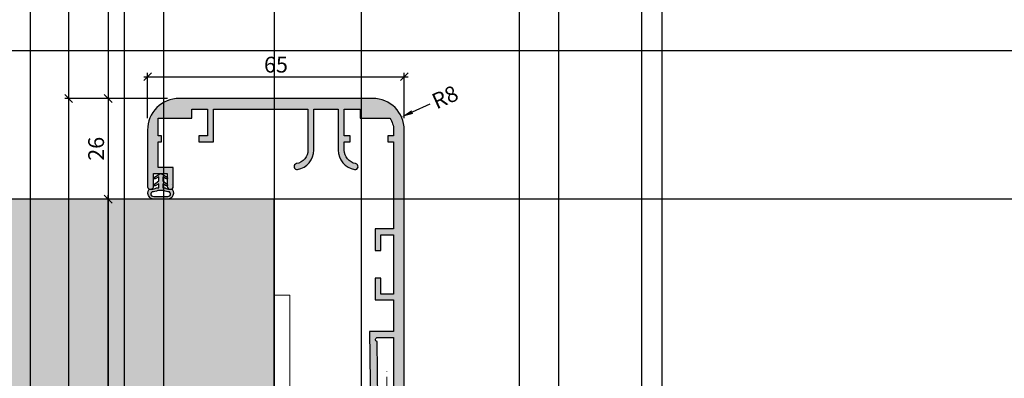
# Model space of a CAD drawing. Units: millimetres. Extents: x 24028 to 48028, y 3085 to 15745.
# Drawn here: x 26030 to 26280, y 4238 to 4328 of the extents above; entities that cross this region are included whole.
import ezdxf

# ---------------------------------------------------------------- set-up
doc = ezdxf.new("R2010")
doc.units = ezdxf.units.MM
doc.header["$LTSCALE"] = 0.2
doc.set_wipeout_variables(frame=1)
doc.linetypes.add('STRICHPUNKT', pattern=[25.399999999999995, 12.7, -6.349999999999999, 0, -6.349999999999999])
doc.linetypes.add('VERDECKT', pattern=[9.524999999999999, 6.349999999999999, -3.174999999999999])
doc.layers.add('Anker', color=4, linetype='Continuous', lineweight=18)
doc.layers.add('Bem_1_1', color=7, linetype='Continuous', lineweight=18)
for name, color, linetype in [('Dichtung-Wandanschluss-Kontur', 4, 'Continuous'), ('Dichtung-Wandanschluss-Schraffur', 252, 'Continuous'), ('Türdichtung', 3, 'Continuous'), ('Wandanschlussdichtung', 4, 'Continuous'), ('Wandkontur', 4, 'Continuous'), ('Wandschraffur', 254, 'Continuous'), ('Zarge-Kontur', 2, 'Continuous'), ('Zarge-Schraffur', 250, 'Continuous')]:
    doc.layers.add(name, color=color, linetype=linetype)
doc.layers.add('Konlinie', color=9, linetype='Continuous', plot=False)
doc.layers.add('küffner', color=1, linetype='Continuous', lineweight=18, plot=False)
doc.styles.add('Bemtext', font='arial.ttf')
doc.dimstyles.new('BEM_1_1$0', dxfattribs={"dimtxt": 4, "dimasz": 2, "dimexe": 1, "dimexo": 3, "dimgap": 1, "dimtad": 1, "dimdec": 0, "dimrnd": 0.1, "dimzin": 9, "dimdsep": 46, "dimtxsty": 'Bemtext', "dimblk": 'OBLIQUE', "dimcen": 0, "dimdle": 1, "dimclrd": 151, "dimclre": 252, "dimclrt": 151, "dimadec": 0, "dimazin": 2, "dimtfac": 1, "dimtdec": 0, "dimtix": 1, "dimtmove": 0, "dimatfit": 0, "dimldrblk": 'OBLIQUE', "dimfxl": 1, "dimtolj": 1, "dimtzin": 12, "dimarcsym": 0})
doc.dimstyles.new('RADBEM_1_1', dxfattribs={"dimtxt": 4, "dimasz": 3, "dimexe": 1, "dimexo": 5, "dimgap": 1, "dimtad": 0, "dimdec": 1, "dimrnd": 0.1, "dimzin": 9, "dimdsep": 46, "dimtxsty": 'Bemtext', "dimcen": 0, "dimdle": 1, "dimclrd": 151, "dimclre": 252, "dimclrt": 151, "dimadec": 1, "dimazin": 2, "dimtfac": 1, "dimtdec": 1, "dimtofl": 0, "dimtmove": 2, "dimatfit": 3, "dimfxl": 1, "dimtolj": 1, "dimtzin": 12, "dimarcsym": 0})

# ---------------------------------------------------------------- blocks, each defined once
blk = doc.blocks.new('*D20')
at = {"layer": 'Bem_1_1', "color": 151, "lineweight": -2}
blk.add_line((26134.04276060894, 4307.046095585866), (26129.59011980136, 4305.02310214496), dxfattribs=at)
at = {"layer": 'Bem_1_1', "color": 151}
blk.add_solid([(26129.38329748669, 4305.478321356059), (26129.79694211603, 4304.567882933861), (26126.85880453477, 4303.782168256924)], dxfattribs=at)
at = {"layer": 'Defpoints', "color": 0}
for p in [(26126.85880453477, 4303.782168256924), (26119.57529715717, 4300.473011222161)]:
    blk.add_point(p, dxfattribs=at)
at = {"layer": 'Bem_1_1', "color": 151, "insert": (26137.89318231264, 4308.795479420751), "char_height": 4, "attachment_point": 5, "rotation": 24.433991298002294, "style": 'Bemtext'}
blk.add_mtext('\\A1;R8', dxfattribs=at)
blk = doc.blocks.new('_Oblique')
at = {"color": 0, "linetype": 'ByBlock', "lineweight": -2}
blk.add_line((-0.5, -0.5), (0.5, 0.5), dxfattribs=at)
blk = doc.blocks.new('*D21')
at = {"layer": 'Bem_1_1', "color": 151, "linetype": 'ByBlock', "lineweight": -2}
blk.add_line((26061.58389114096, 4313.96986222031), (26128.583635758, 4313.96986222031), dxfattribs=at)
at = {"layer": 'Bem_1_1', "color": 252, "linetype": 'ByBlock', "lineweight": -2}
for p, q in [((26062.58389114096, 4303.461913308376), (26062.58389114096, 4314.96986222031)), ((26127.583635758, 4303.462204525326), (26127.583635758, 4314.96986222031))]:
    blk.add_line(p, q, dxfattribs=at)
at = {"layer": 'Defpoints', "color": 0}
for p in [(26127.583635758, 4313.96986222031), (26062.58389114096, 4300.461913308376), (26127.583635758, 4300.462204525326)]:
    blk.add_point(p, dxfattribs=at)
at = {"layer": 'Bem_1_1', "color": 151, "lineweight": -2, "xscale": 2, "yscale": 2, "zscale": 2, "rotation": 180}
blk.add_blockref('_Oblique', (26062.58389114096, 4313.96986222031), dxfattribs=at)
at = {"layer": 'Bem_1_1', "color": 151, "lineweight": -2, "xscale": 2, "yscale": 2, "zscale": 2}
blk.add_blockref('_Oblique', (26127.583635758, 4313.96986222031), dxfattribs=at)
at = {"layer": 'Bem_1_1', "color": 151, "insert": (26095.08376344948, 4317.012154171197), "char_height": 4, "attachment_point": 5, "style": 'Bemtext'}
blk.add_mtext('\\A1;65', dxfattribs=at)
blk = doc.blocks.new('*D27')
at = {"layer": 'Bem_1_1', "color": 151, "linetype": 'ByBlock', "lineweight": -2}
blk.add_line((26042.58363575808, 4309.472755847433), (26042.58363575808, 4131.722755847433), dxfattribs=at)
at = {"layer": 'Bem_1_1', "color": 252, "linetype": 'ByBlock', "lineweight": -2}
for p, q in [((26067.65669177871, 4308.472755847433), (26041.58363575808, 4308.472755847433)), ((26068.65643639992, 4132.722755847433), (26041.58363575808, 4132.722755847433))]:
    blk.add_line(p, q, dxfattribs=at)
at = {"layer": 'Defpoints', "color": 0}
for p in [(26070.65669177871, 4308.472755847433), (26042.58363575808, 4132.722755847433), (26071.65643639992, 4132.722755847433)]:
    blk.add_point(p, dxfattribs=at)
at = {"layer": 'Bem_1_1', "color": 151, "lineweight": -2, "xscale": 2, "yscale": 2, "zscale": 2}
for p, rotation in [((26042.58363575808, 4308.472755847433), 90), ((26042.58363575808, 4132.722755847433), 270)]:
    blk.add_blockref('_Oblique', p, dxfattribs=dict(at, rotation=rotation))
at = {"layer": 'Bem_1_1', "color": 151, "insert": (26039.58363575808, 4226.284927077347), "char_height": 4, "attachment_point": 5, "rotation": 90, "style": 'Bemtext'}
blk.add_mtext('\\A1;PA', dxfattribs=at)
blk = doc.blocks.new('*D28')
at = {"layer": 'Bem_1_1', "color": 151, "linetype": 'ByBlock', "lineweight": -2}
blk.add_line((26052.58363575807, 4156.972755847433), (26052.58363575807, 4283.972755847433), dxfattribs=at)
at = {"layer": 'Bem_1_1', "color": 252, "linetype": 'ByBlock', "lineweight": -2}
for p, q in [((26061.9432296672, 4282.972755847433), (26051.58363575807, 4282.972755847433)), ((26062.63777004386, 4157.972755847433), (26051.58363575807, 4157.972755847433))]:
    blk.add_line(p, q, dxfattribs=at)
at = {"layer": 'Defpoints', "color": 0}
for p in [(26052.58363575807, 4282.972755847433), (26064.9432296672, 4282.972755847433), (26065.63777004387, 4157.972755847433)]:
    blk.add_point(p, dxfattribs=at)
at = {"layer": 'Bem_1_1', "color": 151, "lineweight": -2, "xscale": 2, "yscale": 2, "zscale": 2}
for p, rotation in [((26052.58363575807, 4282.972755847433), 90), ((26052.58363575807, 4157.972755847433), 270)]:
    blk.add_blockref('_Oblique', p, dxfattribs=dict(at, rotation=rotation))
at = {"layer": 'Bem_1_1', "color": 151, "insert": (26049.58363575807, 4227.331206670818), "char_height": 4, "attachment_point": 5, "rotation": 90, "style": 'Bemtext'}
blk.add_mtext('\\A1;MW', dxfattribs=at)
blk = doc.blocks.new('*D32')
at = {"layer": 'Bem_1_1', "color": 151, "linetype": 'ByBlock', "lineweight": -2}
blk.add_line((26052.58363575807, 4309.472755847433), (26052.58363575807, 4281.972755847433), dxfattribs=at)
at = {"layer": 'Bem_1_1', "color": 252, "linetype": 'ByBlock', "lineweight": -2}
for p, q in [((26067.65669177871, 4308.472755847433), (26051.58363575807, 4308.472755847433)), ((26060.99670013627, 4282.972755847433), (26051.58363575807, 4282.972755847433))]:
    blk.add_line(p, q, dxfattribs=at)
at = {"layer": 'Defpoints', "color": 0}
for p in [(26070.65669177871, 4308.472755847433), (26052.58363575807, 4282.972755847433), (26063.99670013627, 4282.972755847433)]:
    blk.add_point(p, dxfattribs=at)
at = {"layer": 'Bem_1_1', "color": 151, "lineweight": -2, "xscale": 2, "yscale": 2, "zscale": 2}
for p, rotation in [((26052.58363575807, 4308.472755847433), 90), ((26052.58363575807, 4282.972755847433), 270)]:
    blk.add_blockref('_Oblique', p, dxfattribs=dict(at, rotation=rotation))
at = {"layer": 'Bem_1_1', "color": 151, "insert": (26049.54134380718, 4295.722755847437), "char_height": 4, "attachment_point": 5, "rotation": 90, "style": 'Bemtext'}
blk.add_mtext('\\A1;26', dxfattribs=at)
blk = doc.blocks.new('*U68')
at = {"layer": 'Zarge-Schraffur'}
h = blk.add_hatch(color=256, dxfattribs=at)
edge = h.paths.add_edge_path()
edge.add_line((25.09987231060222, -51), (29.79987231060295, -51))
edge.add_line((29.79987231060295, -51), (29.79987231060295, -59))
edge.add_line((29.79987231060295, -59), (23.69987231060441, -59))
edge.add_line((23.69987231060441, -59), (23.99985155154718, -84.49823547728374))
edge.add_line((23.99985155154718, -84.49823547728374), (24.88346286669912, -85.98794385268047))
edge.add_line((24.88346286669912, -85.98794385268047), (25.41740051349552, -85.98166223330554))
edge.add_arc((25.4115185675928, -85.48169683179185), 0.4999999999983491, 270.6740368982788, 360.6740368982788)
edge.add_line((25.91148396910649, -85.47581488588912), (25.89748113686074, -84.28557414498209))
edge.add_line((25.89748113686074, -84.28557414498209), (26.7924818260326, -83.85533879038849))
edge.add_line((26.7924818260326, -83.85533879038849), (25.88760706975518, -83.44627844103888))
edge.add_line((25.88760706975518, -83.44627844103888), (25.88089404942002, -82.87567171270712))
edge.add_line((25.88089404942002, -82.87567171270712), (26.77589473859189, -82.44543635811714))
edge.add_line((26.77589473859189, -82.44543635811714), (25.87101998231446, -82.03637600876755))
edge.add_line((25.87101998231446, -82.03637600876755), (25.86430696197931, -81.46576928043577))
edge.add_line((25.86430696197931, -81.46576928043577), (26.75930765115118, -81.03553392584217))
edge.add_line((26.75930765115118, -81.03553392584217), (25.85443289487376, -80.62647357649257))
edge.add_line((25.85443289487376, -80.62647357649257), (25.8477198745386, -80.0558668481608))
edge.add_line((25.8477198745386, -80.0558668481608), (26.74272056371047, -79.62563149357084))
edge.add_line((26.74272056371047, -79.62563149357084), (25.83784580743304, -79.21657114422123))
edge.add_line((25.83784580743304, -79.21657114422123), (25.83113278709789, -78.64596441588947))
edge.add_line((25.83113278709789, -78.64596441588947), (26.72613347626975, -78.21572906129586))
edge.add_line((26.72613347626975, -78.21572906129586), (25.82125871999233, -77.80666871194624))
edge.add_line((25.82125871999233, -77.80666871194624), (25.81454569965718, -77.23606198361449))
edge.add_line((25.81454569965718, -77.23606198361449), (26.70954638882904, -76.80582662902088))
edge.add_line((26.70954638882904, -76.80582662902088), (25.80467163255162, -76.39676627967492))
edge.add_line((25.80467163255162, -76.39676627967492), (25.62931015204231, -61.49104043828447))
edge.add_arc((25.72354012588409, -61.00000000000042), 0.5000000000004171, 90.00000000000688, 259.1370778653246, ccw=False)
edge.add_line((25.72354012588403, -60.5), (29.79987231060295, -60.5))
edge.add_line((29.79987231060295, -60.5), (29.79987231060295, -74.45967069115066))
edge.add_arc((27.7998723106083, -74.45967069115393), 1.999999999994653, -56.63298703090078, 9.322320693172514e-11, ccw=False)
edge.add_line((28.8998723106015, -76.13000000000102), (29.79987231060295, -76.54967689234036))
edge.add_line((29.79987231060295, -76.54967689234036), (29.79987231060295, -77.12032310766153))
edge.add_line((29.79987231060295, -77.12032310766153), (28.8998723106015, -77.54000000000087))
edge.add_line((28.8998723106015, -77.54000000000087), (29.79987231060295, -77.95967689234021))
edge.add_line((29.79987231060295, -77.95967689234021), (29.79987231060295, -78.53032310766137))
edge.add_line((29.79987231060295, -78.53032310766137), (28.8998723106015, -78.95000000000073))
edge.add_line((28.8998723106015, -78.95000000000073), (29.79987231060295, -79.36967689234007))
edge.add_line((29.79987231060295, -79.36967689234007), (29.79987231060295, -79.94032310766124))
edge.add_line((29.79987231060295, -79.94032310766124), (28.8998723106015, -80.36000000000058))
edge.add_line((28.8998723106015, -80.36000000000058), (29.79987231060295, -80.77967689233991))
edge.add_line((29.79987231060295, -80.77967689233991), (29.79987231060295, -81.3503231076611))
edge.add_line((29.79987231060295, -81.3503231076611), (28.8998723106015, -81.77000000000044))
edge.add_line((28.8998723106015, -81.77000000000044), (29.79987231060295, -82.18967689233978))
edge.add_line((29.79987231060295, -82.18967689233978), (29.79987231060295, -82.76032310766097))
edge.add_line((29.79987231060295, -82.76032310766097), (28.8998723106015, -83.18000000000029))
edge.add_line((28.8998723106015, -83.18000000000029), (29.79987231060295, -83.59967689233963))
edge.add_line((29.79987231060295, -83.59967689233963), (29.79987231060295, -84.1703231076608))
edge.add_line((29.79987231060295, -84.1703231076608), (28.8998723106015, -84.59000000000015))
edge.add_line((28.8998723106015, -84.59000000000015), (29.79987231060295, -85.00967689233948))
edge.add_line((29.79987231060295, -85.00967689233948), (29.79987231060295, -85.5))
edge.add_arc((30.29987231060295, -85.5), 0.5, 180, 270)
edge.add_line((30.29987231060295, -86), (31.63384690681778, -86))
edge.add_line((31.63384690681778, -86), (32.49987231060004, -84.50000000000001))
edge.add_line((32.49987231060004, -84.50000000000001), (32.49987231060004, -8))
edge.add_arc((24.49987231060004, -8), 8, 0, 90)
edge.add_line((24.49987231060004, 0), (-24.49987231060004, 0))
edge.add_arc((-24.49987231060078, -8.000000000000737), 8.000000000000737, 89.99999999999469, 180.0018289870004)
edge.add_line((-32.4998723065255, -8.000255374761762), (-32.49941846938237, -22.21739130434798))
edge.add_arc((-31.7501276893995, -22.24999999999811), 0.7499999999995475, 177.5080936311749, 359.9999999998559)
edge.add_line((-31.00012768939996, -22.25), (-31.00012768939996, -19))
edge.add_line((-31.00012768939996, -19), (-27.50012768939996, -19))
edge.add_line((-27.50012768939996, -19), (-27.50012768939996, -22.25))
edge.add_arc((-26.75012768939996, -22.25), 0.75, 180, 270)
edge.add_arc((-26.75012768939996, -22.25), 0.75, 270, 360)
edge.add_line((-26.00012768939996, -22.25), (-26.00012768939996, -17.5))
edge.add_line((-26.00012768939996, -17.5), (-29.80012768940287, -17.5))
edge.add_line((-29.80012768940287, -17.5), (-29.80012768940287, -11))
edge.add_line((-29.80012768940287, -11), (-29.00012768939996, -11))
edge.add_line((-29.00012768939996, -11), (-29.00012768939996, -9.5))
edge.add_line((-29.00012768939996, -9.5), (-29.80012768940287, -9.5))
edge.add_line((-29.80012768940287, -9.5), (-29.80012768940287, -5))
edge.add_line((-29.80012768940287, -5), (-21.30012768939559, -5))
edge.add_line((-21.30012768939559, -5), (-21.30012768939559, -2.700000000000727))
edge.add_line((-21.30012768939559, -2.700000000000727), (-17.30012768939559, -2.700000000000727))
edge.add_line((-17.30012768939559, -2.700000000000727), (-17.30012768939559, -9.5))
edge.add_line((-17.30012768939559, -9.5), (-19.50012768939996, -9.5))
edge.add_line((-19.50012768939996, -9.5), (-19.50012768939996, -11))
edge.add_line((-19.50012768939996, -11), (-15.80012768939559, -11))
edge.add_line((-15.80012768939559, -11), (-15.80012768939559, -2.700000000000727))
edge.add_line((-15.80012768939559, -2.700000000000727), (8.099872310602223, -2.700000000000727))
edge.add_line((8.099872310602223, -2.700000000000727), (8.099872310602223, -13.06669986732959))
edge.add_arc((4.599872310602556, -13.06669986732947), 3.499999999999666, 280.1642486218684, 359.9999999999981, ccw=False)
edge.add_arc((5.349872310607679, -17.24999999999909), 0.7500000000004884, 100.1642486214427, 280.1642486214427)
edge.add_arc((4.599872310595379, -13.06669986732446), 5.000000000006842, 280.1642486218115, 359.9999999999413)
edge.add_line((9.599872310602223, -13.06669986732959), (9.599872310602223, -2.700000000000727))
edge.add_line((9.599872310602223, -2.700000000000727), (15.79987231060295, -2.700000000000727))
edge.add_line((15.79987231060295, -2.700000000000727), (15.79987231060295, -13.06669986732959))
edge.add_arc((20.79987231060325, -13.06669986733007), 5.000000000000298, 179.9999999999944, 259.8357513781242)
edge.add_arc((20.04987231059749, -17.24999999999909), 0.7500000000006241, 259.8357513777121, 439.8357513777121)
edge.add_arc((20.79987231060916, -13.06669986732386), 3.500000000006209, 180.0000000000938, 259.8357513782235, ccw=False)
edge.add_line((17.29987231060295, -13.06669986732959), (17.29987231060295, -11))
edge.add_line((17.29987231060295, -11), (18.79987231060295, -11))
edge.add_line((18.79987231060295, -11), (18.79987231060295, -9.5))
edge.add_line((18.79987231060295, -9.5), (17.29987231060295, -9.5))
edge.add_line((17.29987231060295, -9.5), (17.29987231060295, -2.700000000000727))
edge.add_line((17.29987231060295, -2.700000000000727), (21.29987231060295, -2.700000000000727))
edge.add_line((21.29987231060295, -2.700000000000727), (21.29987231060295, -5))
edge.add_line((21.29987231060295, -5), (28.86908276559188, -5))
edge.add_arc((24.49987231062629, -7.999999999988896), 5.299999999973021, -1.1999645721516572e-10, 34.47438460989258, ccw=False)
edge.add_line((29.79987231059931, -8), (29.79987231060295, -9.5))
edge.add_line((29.79987231060295, -9.5), (28.29987231060295, -9.5))
edge.add_line((28.29987231060295, -9.5), (28.29987231060295, -11))
edge.add_line((28.29987231060295, -11), (29.79987231060295, -11))
edge.add_line((29.79987231060295, -11), (29.79987231060295, -33))
edge.add_line((29.79987231060295, -33), (25.09987231060222, -33))
edge.add_line((25.09987231060222, -33), (25.09987231060222, -38.5))
edge.add_line((25.09987231060222, -38.5), (26.59987231060223, -38.5))
edge.add_line((26.59987231060223, -38.5), (26.59987231060223, -34.5))
edge.add_line((26.59987231060223, -34.5), (29.79987231060295, -34.5))
edge.add_line((29.79987231060295, -34.5), (29.79987231060295, -49.5))
edge.add_line((29.79987231060295, -49.5), (26.59987231060223, -49.5))
edge.add_line((26.59987231060223, -49.5), (26.59987231060223, -45.49999999999999))
edge.add_line((26.59987231060223, -45.49999999999999), (25.09987231060222, -45.49999999999999))
edge.add_line((25.09987231060222, -45.49999999999999), (25.09987231060222, -51))
at = {"layer": 'Zarge-Kontur'}
blk.add_lwpolyline([(25.09987231060222, -51), (29.79987231060295, -51), (29.79987231060295, -59), (23.69987231060441, -59), (23.99985155154718, -84.49823547728374), (24.88346286669912, -85.98794385268047), (25.41740051349552, -85.98166223330554, 0.414213562373093), (25.91148396910649, -85.47581488588912), (25.89748113686074, -84.28557414498209), (26.7924818260326, -83.85533879038849), (25.88760706975518, -83.44627844103888), (25.88089404942002, -82.87567171270712), (26.77589473859189, -82.44543635811714), (25.87101998231446, -82.03637600876755), (25.86430696197931, -81.46576928043577), (26.75930765115118, -81.03553392584217), (25.85443289487376, -80.62647357649257), (25.8477198745386, -80.0558668481608), (26.74272056371047, -79.62563149357084), (25.83784580743304, -79.21657114422123), (25.83113278709789, -78.64596441588947), (26.72613347626975, -78.21572906129586), (25.82125871999233, -77.80666871194624), (25.81454569965718, -77.23606198361449), (26.70954638882904, -76.80582662902088), (25.80467163255162, -76.39676627967492), (25.62931015204231, -61.49104043828447, -0.9094282443593327), (25.72354012588403, -60.5), (29.79987231060295, -60.5), (29.79987231060295, -74.45967069115066, -0.2522636525032935), (28.8998723106015, -76.13000000000102), (29.79987231060295, -76.54967689234036), (29.79987231060295, -77.12032310766153), (28.8998723106015, -77.54000000000087), (29.79987231060295, -77.95967689234021), (29.79987231060295, -78.53032310766137), (28.8998723106015, -78.95000000000073), (29.79987231060295, -79.36967689234007), (29.79987231060295, -79.94032310766124), (28.8998723106015, -80.36000000000058), (29.79987231060295, -80.77967689233991), (29.79987231060295, -81.3503231076611), (28.8998723106015, -81.77000000000044), (29.79987231060295, -82.18967689233978), (29.79987231060295, -82.76032310766097), (28.8998723106015, -83.18000000000029), (29.79987231060295, -83.59967689233963), (29.79987231060295, -84.1703231076608), (28.8998723106015, -84.59000000000015), (29.79987231060295, -85.00967689233948), (29.79987231060295, -85.5, 0.4142135623730951), (30.29987231060295, -86), (31.63384690681778, -86), (32.49987231060004, -84.50000000000001), (32.49987231060004, -8, 0.4142135623730951), (24.49987231060004, 0), (-24.49987231060004, 0, 0.4142229120960006), (-32.4998723065255, -8.000255374761762), (-32.49941846938237, -22.21739130434798, 1.021985904382695), (-31.00012768939996, -22.25), (-31.00012768939996, -19), (-27.50012768939996, -19), (-27.50012768939996, -22.25, 0.4142135623730951), (-26.75012768939996, -23, 0.4142135623730951), (-26.00012768939996, -22.25), (-26.00012768939996, -17.5), (-29.80012768940287, -17.5), (-29.80012768940287, -11), (-29.00012768939996, -11), (-29.00012768939996, -9.5), (-29.80012768940287, -9.5), (-29.80012768940287, -5), (-21.30012768939559, -5), (-21.30012768939559, -2.700000000000727), (-17.30012768939559, -2.700000000000727), (-17.30012768939559, -9.5), (-19.50012768939996, -9.5), (-19.50012768939996, -11), (-15.80012768939559, -11), (-15.80012768939559, -2.700000000000727), (8.099872310602223, -2.700000000000727), (8.099872310602223, -13.06669986732959, -0.3631588356128406), (5.217519369434739, -16.51177056482083, 0.9999999999999998), (5.482225251780619, -17.98822943517734, 0.3631588356128406), (9.599872310602223, -13.06669986732959), (9.599872310602223, -2.700000000000727), (15.79987231060295, -2.700000000000727), (15.79987231060295, -13.06669986732959, 0.3631588356128406), (19.91751936941364, -17.98822943517552, 0.9999999999999998), (20.18222525178135, -16.51177056482265, -0.3631588356128406), (17.29987231060295, -13.06669986732959), (17.29987231060295, -11), (18.79987231060295, -11), (18.79987231060295, -9.5), (17.29987231060295, -9.5), (17.29987231060295, -2.700000000000727), (21.29987231060295, -2.700000000000727), (21.29987231060295, -5), (28.86908276559188, -5, -0.1515677848490112), (29.79987231059931, -8), (29.79987231060295, -9.5), (28.29987231060295, -9.5), (28.29987231060295, -11), (29.79987231060295, -11), (29.79987231060295, -33), (25.09987231060222, -33), (25.09987231060222, -38.5), (26.59987231060223, -38.5), (26.59987231060223, -34.5), (29.79987231060295, -34.5), (29.79987231060295, -49.5), (26.59987231060223, -49.5), (26.59987231060223, -45.49999999999999), (25.09987231060222, -45.49999999999999)], format="xyb", close=True, dxfattribs=at)
blk = doc.blocks.new('Wanddichtung 2.5mm')
at = {"layer": 'Dichtung-Wandanschluss-Schraffur'}
h = blk.add_hatch(color=256, dxfattribs=at)
h.paths.add_polyline_path([(-2.299999999999634, -4.010842539053555), (-2.899999999999543, -4.010842539053555, 0.378843803740751), (-2.78160103253733, -6.081703129319066, 0.1513207257443133), (-1.909736263645548, -6.510842539053555), (6.611e-13, -6.510842539053555), (1.909736263646984, -6.510842539053555, 0.1513207257438698), (2.78160103253672, -6.08170312932107, 0.3788438037412673), (2.900000000000979, -4.010842539053555), (2.30000000000107, -4.010842539053555, -0.1622776601683794), (1.100000000000797, -3.610842539053464), (0.5000000000008886, -3.610842539053479), (0.5000000000006612, -2.610842539053905), (1.406648151003971, -3.157324654002877, 0.9265747583620065), (1.61137443177811, -2.702749191985731), (0.5000000000007749, -1.848797900732293), (0.5000000000007749, -0.8487979007327339), (1.40664815100579, -1.395280015682146, 0.9265747583733597), (1.611374431775154, -0.9407045536622717), (0.5000000000015707, -0.2379553616800791), (0.1197130326703263, -0.0305261067715037, 0.0509827728028034), (0.0728265670868286, -0.0108425390535558), (-0.0728265670852789, -0.0108425390535558, 0.0509827728029368), (-0.1197130326688903, -0.0305261067715748), (-0.5000000000008168, -0.2379553616807897), (-1.611374431773604, -0.9407045536622717, 0.9265747583722884), (-1.40664815100424, -1.395280015682047), (-0.4999999999991115, -0.8487979007327339), (-0.4999999999992252, -1.848797900732265), (-1.611374431776674, -2.702749191985731, 0.9265747583613736), (-1.406648151002535, -3.157324654002849), (-0.4999999999991115, -2.610842539053891), (-0.4999999999994526, -3.61084253905345), (-1.099999999999361, -3.610842539053464, -0.1622776601683794)])
h.paths.add_polyline_path([(0.7685342890006059, -4.287468013148554, 0.1450467963129163), (2.186915349829611, -4.669569223031885, -0.4743150982060345), (2.348247008343357, -5.666562417983655, -0.1384025542621104), (1.776648191708411, -5.804588961372246), (7.748e-13, -5.804588961372246), (-1.776648191706974, -5.804588961372246, -0.1384025542621112), (-2.348247008341921, -5.666562417983641, -0.4541969519577906), (-2.208397242668659, -4.669569223031885, 0.1466177074177877), (-0.7685342889991699, -4.287468013148554), (7.748e-13, -4.287468013148554)], flags=16)
at = {"layer": 'Dichtung-Wandanschluss-Kontur'}
for points in [[(7.748e-13, -6.510842539053555), (1.909736263646984, -6.510842539053555, 0.1513207257443133), (2.781601032538767, -6.081703129319066, 0.3788438037407509), (2.900000000000979, -4.010842539053555), (2.30000000000107, -4.010842539053555, -0.1622776601683793), (1.100000000000797, -3.610842539053464), (0.5000000000008886, -3.610842539053464), (0.5000000000006612, -2.610842539053919), (1.406648151003971, -3.157324654002877, 0.9265747583620066), (1.61137443177811, -2.702749191985731), (0.5000000000007749, -1.848797900732279), (0.5000000000007749, -0.8487979007327339), (1.40664815100579, -1.395280015682146, 0.9265747583733647), (1.611374431775154, -0.9407045536622717), (0.5000000000019118, -0.2379553616801786), (0.1197130326703263, -0.0305261067715037, 0.1254892417099063), (7.748e-13, 0, 0.1254892417099063), (-0.1197130326687766, -0.0305261067715037), (-0.5000000000003622, -0.2379553616801786), (-1.611374431773604, -0.9407045536622717, 0.9265747583733647), (-1.406648151004354, -1.395280015682146), (-0.4999999999992252, -0.8487979007327339), (-0.4999999999992252, -1.848797900732279), (-1.611374431776674, -2.702749191985731, 0.9265747583620066), (-1.406648151002535, -3.157324654002877), (-0.4999999999992252, -2.610842539053919), (-0.4999999999994526, -3.610842539053464), (-1.099999999999361, -3.610842539053464, -0.1622776601683793), (-2.299999999999634, -4.010842539053555), (-2.899999999999543, -4.010842539053555, 0.3788438037407509), (-2.78160103253733, -6.081703129319066, 0.1513207257443133), (-1.909736263645548, -6.510842539053555)], [(6.611e-13, -4.287468013148554), (0.7685342890006059, -4.287468013148554, 0.1450467963129163), (2.186915349829611, -4.669569223031885, -0.4743150982060241), (2.348247008343357, -5.666562417983641, -0.1384025542621112), (1.776648191708411, -5.804588961372246), (7.748e-13, -5.804588961372246), (6.611e-13, -5.804588961372246), (6.611e-13, -5.804588961372246), (-1.776648191706974, -5.804588961372246, -0.1384025542621112), (-2.348247008341921, -5.666562417983641, -0.4541969519577908), (-2.208397242668659, -4.669569223031885, 0.1466177074177877), (-0.7685342889991699, -4.287468013148554)]]:
    blk.add_lwpolyline(points, format="xyb", close=True, dxfattribs=at)
blk = doc.blocks.new('Anker')
at = {"layer": 'Anker', "linetype": 'VERDECKT'}
for p, q in [((4, 10), (0, 10)), ((20, 4), (20, 0))]:
    blk.add_line(p, q, dxfattribs=at)
at = {"layer": 'Anker'}
blk.add_lwpolyline([(0, 60), (4, 60), (4, 7, 0.4142135623730951), (7, 4), (27.45285005079563, 4), (27.45285005079563, 0), (7, 0, -0.4142135623730951), (0, 7)], format="xyb", close=True, dxfattribs=at)
for points in [[(7, 0), (0, 0), (0, 3.99999999999909), (0.675444679663542, 3.99999999999909)], [(0.675444679663542, 3.99999999999909), (7, 4)]]:
    blk.add_lwpolyline(points, dxfattribs=at)
blk.add_lwpolyline([(0, 3.99999999999909), (27.45285005079563, 3.99999999999909), (27.45285005079563, 0), (0, 0)], close=True, dxfattribs=at)
blk.add_wipeout([(0, 3.9999999999990887), (27.45285005079563, 3.9999999999990887), (27.45285005079563, 0), (0, 0)]).dxf.layer = 'Anker'

msp = doc.modelspace()

# ---------------------------------------------------------------- hatches: boundary and pattern name
at = {"layer": 'Wandschraffur'}
msp.add_hatch(color=256, dxfattribs=at).paths.add_polyline_path([(26018.13876421701, 4157.972755847433), (26094.63876421701, 4157.972755847433), (26094.63876421701, 4282.972755847433), (26018.13876421701, 4282.972755847433)])

# ---------------------------------------------------------------- linework, layer by layer
at = {"layer": 'Anker', "color": 4, "linetype": 'STRICHPUNKT'}
msp.add_line((26123.13876421702, 4194.055321755468), (26123.13876421702, 4240.370518869864), dxfattribs=at)
at = {"layer": 'Konlinie', "color": 250}
for p, q in [((26156.63876421702, 15744.89516998821), (26156.63876421703, 3104.740554253791)), ((26042.58363575807, 15724.89516998821), (26042.58363575808, 3084.740554253791)), ((26052.58363575807, 15724.89516998821), (26052.58363575808, 3084.740554253791)), ((26094.63876421703, 15724.89516998821), (26094.63876421701, 3084.740554253791)), ((26166.63876421702, 15724.89516998821), (26166.63876421702, 3084.740554253791)), ((26187.69732260407, 15724.89516998821), (26187.69732260407, 3084.740554253791))]:
    msp.add_line(p, q, dxfattribs=at)
at = {"layer": 'Konlinie', "color": 6}
for p, q in [((26032.80733790972, 15724.89516998822), (26032.80733790972, 3084.740554253791)), ((26116.63876421702, 15724.89516998821), (26116.63876421702, 3084.740554253791)), ((26192.80733790932, 15724.89516998822), (26192.80733790934, 3084.740554253791))]:
    msp.add_line(p, q, dxfattribs=at)
at = {"layer": 'Konlinie', "color": 30}
for p, q in [((26056.63876421702, 15724.89516998821), (26056.63876421702, 3084.740554253791)), ((26066.63876421702, 15724.89516998821), (26066.63876421702, 3084.740554253791))]:
    msp.add_line(p, q, dxfattribs=at)
at = {"layer": 'Konlinie', "color": 21, "linetype": 'Continuous'}
for p, q in [((48027.5691979982, 4320.472755847458), (24027.56919799817, 4320.472755847432)), ((48027.5691979982, 4282.972755847459), (24027.56919799817, 4282.972755847431))]:
    msp.add_line(p, q, dxfattribs=at)
at = {"layer": 'küffner'}
msp.add_lwpolyline([(26032.80733790972, 4320.472755847438), (26192.80733790933, 4320.472755847439), (26192.80733790933, 4080.472755847433), (26032.80733790972, 4080.472755847433)], close=True, dxfattribs=at)
at = {"layer": 'Wandanschlussdichtung'}
for p, q in [((26068.64170782759, 4286.703211440619), (26068.64170808325, 4286.703211727941)), ((26068.64170790083, 4286.703211522932), (26068.64170782759, 4286.703211440619)), ((26068.64170871172, 4286.703212434265), (26068.64170790083, 4286.703211522932))]:
    msp.add_line(p, q, dxfattribs=at)

# ---------------------------------------------------------------- block references
at = {"layer": 'Türdichtung', "xscale": -1}
msp.add_blockref('Wanddichtung 2.5mm', (26065.89809779902, 4289.483598386487), dxfattribs=at)
at = {"layer": 'Zarge-Kontur'}
msp.add_blockref('*U68', (26095.0762428925, 4308.473011222157), dxfattribs=at)

# ---------------------------------------------------------------- dimensions: what is measured, and where the dimension line sits
at = {"layer": 'Bem_1_1'}
dim = msp.add_linear_dim(base=(26127.583635758, 4313.96986222031), p1=(26062.58389114096, 4300.461913308376), p2=(26127.583635758, 4300.462204525326), dimstyle='BEM_1_1$0', override={"dimscale": 1}, dxfattribs=at)
dim.commit()
dim.dimension.update_dxf_attribs({"geometry": '*D21', "text_midpoint": (26095.08376344948, 4317.012154171197)})
dim = msp.add_radius_dim(center=(26119.57529715717, 4300.473011222161), mpoint=(26126.85880453477, 4303.782168256924), dimstyle='RADBEM_1_1', override={"dimtmove": 0}, dxfattribs=at)
dim.commit()
dim.dimension.update_dxf_attribs({"geometry": '*D20', "text_midpoint": (26137.89318231264, 4308.795479420751), "dimtype": 132})
for base, p1, p2, text, picture, middle in [((26042.58363575808, 4132.722755847433), (26070.65669177871, 4308.472755847433), (26071.65643639992, 4132.722755847433), 'PA', '*D27', (26042.58363575808, 4226.284927077347)), ((26052.58363575807, 4282.972755847433), (26065.63777004387, 4157.972755847433), (26064.9432296672, 4282.972755847433), 'MW', '*D28', (26052.58363575807, 4227.331206670818))]:
    dim = msp.add_linear_dim(base=base, p1=p1, p2=p2, angle=90, text=text, dimstyle='BEM_1_1$0', dxfattribs=at)
    dim.commit()
    dim.dimension.update_dxf_attribs({"geometry": picture, "text_midpoint": middle, "dimtype": 128})
dim = msp.add_linear_dim(base=(26052.58363575807, 4282.972755847433), p1=(26070.65669177871, 4308.472755847433), p2=(26063.99670013627, 4282.972755847433), angle=90, dimstyle='BEM_1_1$0', dxfattribs=at)
dim.commit()
dim.dimension.update_dxf_attribs({"geometry": '*D32', "text_midpoint": (26049.54134380718, 4295.722755847437)})

# ---------------------------------------------------------------- next in the draw order: block references
at = {"layer": 'Anker'}
msp.add_blockref('Anker', (26094.63876421701, 4198.722755847433), dxfattribs=at)

# ---------------------------------------------------------------- next in the draw order: linework, layer by layer
at = {"layer": 'Wandkontur'}
msp.add_lwpolyline([(26018.13876421701, 4157.972755847433), (26094.63876421701, 4157.972755847433), (26094.63876421701, 4282.972755847433), (26018.13876421701, 4282.972755847433)], close=True, dxfattribs=at)

doc.saveas('drawing.dxf')
